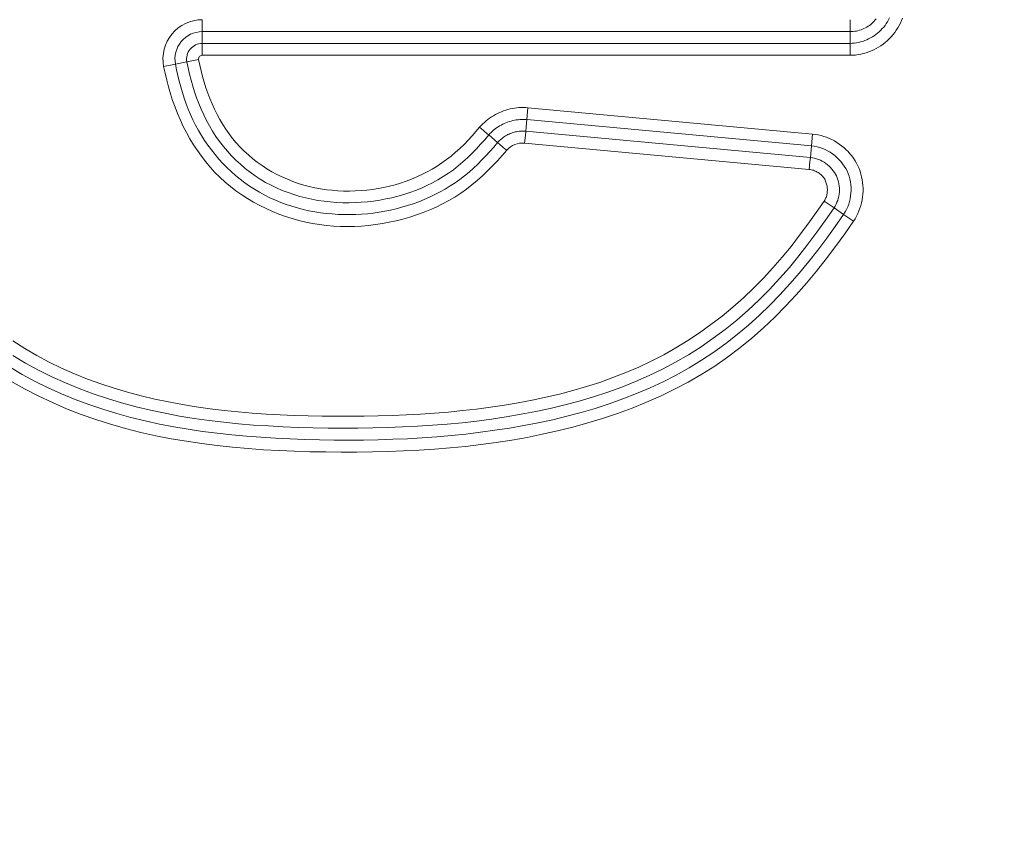
# Model space of a CAD drawing. Units: inches. Extents: x -165 to 168, y 0 to 226.
# Drawn here: x -96 to -94, y 9 to 11 of the extents above; entities that cross this region are included whole.
import ezdxf

# ---------------------------------------------------------------- set-up
doc = ezdxf.new("R2010")
doc.units = ezdxf.units.IN
doc.header["$MEASUREMENT"] = 0
doc.header["$PDMODE"] = 2
doc.header["$PDSIZE"] = 0.03
doc.layers.add('Unnamed [1]', color=7, linetype='Continuous', lineweight=0)
doc.styles.add('CK_TEXT_STYLE_0005', font='times.ttf', dxfattribs={"width": 0.75, "height": 4})
doc.styles.add('CK_TEXT_STYLE_0006', font='txt', dxfattribs={"width": 0.75, "height": 4})
doc.dimstyles.new('KEYCREATOR_DIMSTYLE', dxfattribs={"dimtxt": 4, "dimasz": 4, "dimexe": 1, "dimexo": 17, "dimgap": 1, "dimtad": 0, "dimtih": 1, "dimtoh": 1, "dimdec": 3, "dimzin": 4, "dimdsep": 46, "dimlunit": 3, "dimtxsty": 'CK_TEXT_STYLE_0005', "dimsah": 1, "dimcen": 0, "dimadec": 0, "dimazin": 0, "dimtfac": 1, "dimtdec": 3, "dimtofl": 0, "dimtmove": 0, "dimatfit": 3, "dimfxl": 1, "dimtolj": 1, "dimtzin": 0, "dimarcsym": 0})

# ---------------------------------------------------------------- blocks, each defined once
blk = doc.blocks.new('*D3')
at = {"layer": 'Defpoints', "color": 0}
for p in [(-126.1189, 99.6033), (-89.2728, 0), (-69.2667, 0)]:
    blk.add_point(p, dxfattribs=at)
at = {"layer": 'Unnamed [1]', "color": 18, "lineweight": -2, "true_color": 0x000000}
for p, q in [((-125.1189, 99.6033), (-68.2667, 99.6033)), ((-69.2667, 95.6033), (-69.2667, 54.669)), ((-69.2667, 4), (-69.2667, 42.1809)), ((-88.2728, 0), (-68.2667, 0))]:
    blk.add_line(p, q, dxfattribs=at)
at = {"layer": 'Unnamed [1]', "color": 18, "true_color": 0x000000}
for points in [[(-68.6001, 95.6033), (-69.9334, 95.6033), (-69.2667, 99.6033)], [(-69.9334, 4), (-68.6001, 4), (-69.2667, 0)]]:
    blk.add_solid(points, dxfattribs=at)
at = {"layer": 'Unnamed [1]', "color": 18, "lineweight": 0, "true_color": 0x000000, "insert": (-69.2667, 48.425), "char_height": 4, "attachment_point": 5, "line_spacing_factor": 0.96, "style": 'CK_TEXT_STYLE_0006'}
blk.add_mtext('\\A1;101"\\P{OAH}', dxfattribs=at)

msp = doc.modelspace()

# ---------------------------------------------------------------- linework, layer by layer
at = {"layer": 'Unnamed [1]', "color": 18, "linetype": 'Continuous', "lineweight": 0, "true_color": 0x000000}
for p, q in [((-95.2253389, 10.5156415), (-95.2253389, 10.5004225)), ((-93.9183685, 10.5004225), (-93.9183685, 10.5156415)), ((-95.2253389, 10.5004225), (-95.2253389, 10.4914934)), ((-93.9183685, 10.4914934), (-95.2253389, 10.4914934)), ((-95.2253389, 10.4914934), (-95.2253389, 10.46793)), ((-93.9183685, 10.4914934), (-93.9183685, 10.5004225)), ((-93.9183685, 10.46793), (-93.9183685, 10.4914934)), ((-93.9183685, 10.46793), (-95.2253389, 10.46793)), ((-95.2253389, 10.46793), (-95.2253389, 10.4437818)), ((-93.9183685, 10.4437819), (-93.9183685, 10.46793)), ((-95.279368, 10.4259839), (-95.2562298, 10.4304696)), ((-95.2325285, 10.4350645), (-95.2562298, 10.4304696)), ((-93.9183685, 10.4437819), (-95.2253389, 10.4437818)), ((-95.279368, 10.4259839), (-95.3030747, 10.421388)), ((-94.5703658, 10.3141006), (-94.5681381, 10.3381449)), ((-94.5681381, 10.3381449), (-93.9940775, 10.2849586)), ((-94.5726352, 10.2906457), (-94.5703658, 10.3141006)), ((-94.5703658, 10.3141006), (-93.9963053, 10.2609134)), ((-94.573459, 10.2817547), (-94.5726352, 10.2906457)), ((-94.5726352, 10.2906457), (-93.9984791, 10.2374505)), ((-94.6294108, 10.2677584), (-94.6473174, 10.28308)), ((-94.574863, 10.2666005), (-94.573459, 10.2817547)), ((-93.9940775, 10.2849586), (-93.9963053, 10.2609134)), ((-94.574863, 10.2666005), (-94.0007069, 10.2134054)), ((-93.9963053, 10.2609134), (-93.9984791, 10.2374505)), ((-93.9984791, 10.2374505), (-93.9993028, 10.2285595)), ((-93.9993028, 10.2285595), (-94.0007069, 10.2134054)), ((-93.9507894, 10.136176), (-93.9707439, 10.1497757)), ((-93.9313181, 10.1229057), (-93.9507894, 10.136176)), ((-93.9113636, 10.1093061), (-93.9313181, 10.1229057))]:
    msp.add_line(p, q, dxfattribs=at)
at = {"layer": 'Unnamed [1]', "color": 18, "linetype": 'Continuous', "lineweight": 0}
for points in [[(-93.8387454, 10.5191056), (-93.8407483, 10.5152403), (-93.8429321, 10.5114708), (-93.8452907, 10.5078062), (-93.8478182, 10.5042555), (-93.8505087, 10.5008279), (-93.8533561, 10.4975324), (-93.8563546, 10.4943781), (-93.8594978, 10.4913735), (-93.8627777, 10.4885244), (-93.8661859, 10.4858362), (-93.8697141, 10.4833142), (-93.8733539, 10.4809635), (-93.877097, 10.4787895), (-93.880935, 10.4767975), (-93.8848596, 10.4749928), (-93.8888623, 10.4733806), (-93.8929349, 10.4719662), (-93.8970689, 10.4707549), (-93.901256, 10.4697521), (-93.9054879, 10.4689628), (-93.9097562, 10.4683926), (-93.9140525, 10.4680465), (-93.9183685, 10.46793)], [(-93.9183685, 10.4437819), (-93.9128633, 10.4439283), (-93.9073804, 10.4443634), (-93.9019309, 10.445081), (-93.8965261, 10.4460747), (-93.891177, 10.4473384), (-93.8858949, 10.4488657), (-93.8806907, 10.4506504), (-93.8755758, 10.4526863), (-93.8705611, 10.4549671), (-93.865658, 10.4574865), (-93.8608775, 10.4602383), (-93.8562307, 10.4632163), (-93.8517289, 10.4664141), (-93.8473831, 10.4698255), (-93.8432044, 10.4734443), (-93.8392042, 10.4772642), (-93.8353927, 10.481278), (-93.8317777, 10.4854747), (-93.828366, 10.4898425), (-93.8251648, 10.4943695), (-93.8221808, 10.4990437), (-93.8194212, 10.5038532), (-93.8168928, 10.5087862), (-93.8146027, 10.5138307), (-93.8125577, 10.5189749)], [(-93.9183685, 10.4914934), (-93.9151654, 10.4915741), (-93.9119654, 10.4918145), (-93.9087768, 10.4922118), (-93.9056074, 10.4927634), (-93.9024655, 10.4934666), (-93.8993591, 10.4943187), (-93.8962962, 10.4953169), (-93.8932849, 10.4964587), (-93.8903334, 10.4977414), (-93.8874496, 10.4991621), (-93.8846416, 10.5007184), (-93.8819175, 10.5024073), (-93.8792854, 10.5042264), (-93.8767534, 10.5061728), (-93.8743294, 10.508244), (-93.8720217, 10.5104371), (-93.8698372, 10.5127488), (-93.8677791, 10.5151723), (-93.8658494, 10.5177001)], [(-95.2562298, 10.4304696), (-95.2537183, 10.4182301), (-95.2509254, 10.4060332), (-95.2478367, 10.3938983), (-95.2444376, 10.3818446), (-95.2407136, 10.3698913), (-95.2366502, 10.3580577), (-95.2322329, 10.3463629), (-95.2274473, 10.3348263), (-95.2222788, 10.3234671), (-95.2167129, 10.3123045), (-95.2107351, 10.3013578), (-95.2043309, 10.2906461), (-95.1974907, 10.2801888), (-95.1902246, 10.270005), (-95.1825476, 10.2601141), (-95.1744745, 10.2505352), (-95.1660204, 10.2412875), (-95.1572002, 10.2323905), (-95.1480289, 10.2238632), (-95.1385215, 10.2157249), (-95.1286928, 10.2079949), (-95.1185579, 10.2006924), (-95.1081318, 10.1938366), (-95.0974293, 10.1874468), (-95.0864663, 10.1815381), (-95.0752621, 10.1761089), (-95.0638367, 10.1711535), (-95.0522102, 10.1666663), (-95.0404028, 10.1626416), (-95.0284345, 10.1590735), (-95.0163253, 10.1559566), (-95.0040955, 10.153285), (-94.991765, 10.1510531), (-94.9793541, 10.1492552), (-94.9668827, 10.1478855), (-94.9543709, 10.1469385), (-94.9418389, 10.1464083), (-94.9293068, 10.1462894), (-94.9167946, 10.1465759), (-94.9043224, 10.1472623), (-94.8918815, 10.1483398), (-94.8794625, 10.1498059), (-94.8670844, 10.151664), (-94.8547664, 10.1539176), (-94.8425276, 10.1565699), (-94.8303871, 10.1596245), (-94.818364, 10.1630847), (-94.8064775, 10.166954), (-94.7947466, 10.1712357), (-94.7831905, 10.1759333), (-94.7718282, 10.1810501), (-94.7606789, 10.1865896), (-94.7497617, 10.1925552), (-94.7390957, 10.1989503), (-94.7287, 10.2057783), (-94.7185937, 10.2130426), (-94.7087899, 10.2207384), (-94.6992769, 10.2288283), (-94.6900371, 10.2372664), (-94.6810528, 10.246007), (-94.6723064, 10.2550044), (-94.6637801, 10.2642128), (-94.6554563, 10.2735866), (-94.6473174, 10.28308)], [(-95.2325285, 10.4350645), (-95.2301744, 10.42365), (-95.2275358, 10.4122644), (-95.2246055, 10.400928), (-95.221376, 10.3896611), (-95.2178399, 10.3784837), (-95.2139901, 10.3674161), (-95.2098189, 10.3564786), (-95.2053192, 10.3456913), (-95.2004836, 10.3350744), (-95.1953046, 10.3246482), (-95.189775, 10.3144329), (-95.1838873, 10.3044486), (-95.1776343, 10.2947156), (-95.1710085, 10.2852542), (-95.1640026, 10.2760844), (-95.1566092, 10.2672266), (-95.1488255, 10.2586989), (-95.1406663, 10.250512), (-95.1321511, 10.2426744), (-95.1232993, 10.2351947), (-95.1141302, 10.2280815), (-95.1046634, 10.2213433), (-95.0949181, 10.2149888), (-95.0849138, 10.2090266), (-95.0746699, 10.2034652), (-95.0642057, 10.1983132), (-95.0535408, 10.1935792), (-95.0426944, 10.1892718), (-95.031686, 10.1853996), (-95.0205351, 10.1819712), (-95.0092609, 10.1789951), (-94.9978829, 10.17648), (-94.9864179, 10.1743955), (-94.9748799, 10.1727049), (-94.9632836, 10.1714072), (-94.951644, 10.1705015), (-94.9399759, 10.1699866), (-94.928294, 10.1698616), (-94.9166134, 10.1701254), (-94.9049488, 10.170777), (-94.8933151, 10.1718155), (-94.8817271, 10.1732398), (-94.8701998, 10.1750488), (-94.8587479, 10.1772417), (-94.8473863, 10.1798172), (-94.8361299, 10.1827746), (-94.8249934, 10.1861126), (-94.8139919, 10.1898303), (-94.8031397, 10.1939272), (-94.7924499, 10.1984042), (-94.7819352, 10.2032629), (-94.7716082, 10.2085048), (-94.7614816, 10.2141312), (-94.7515681, 10.2201438), (-94.7418803, 10.226544), (-94.7324309, 10.2333333), (-94.7232301, 10.2405071), (-94.7142786, 10.2480367), (-94.7055744, 10.2558874), (-94.6971156, 10.2640245), (-94.6889004, 10.2724131), (-94.680927, 10.2810187), (-94.6731934, 10.2898063), (-94.6656978, 10.2987413)], [(-94.6110361, 10.2520895), (-94.6203826, 10.2414479), (-94.6298999, 10.2309387), (-94.6396187, 10.2206139), (-94.6495698, 10.2105257), (-94.6597839, 10.2007261), (-94.670292, 10.1912673), (-94.6811246, 10.1822012), (-94.6923127, 10.17358), (-94.7038767, 10.1654459), (-94.7157961, 10.1578019), (-94.72804, 10.150641), (-94.7405777, 10.1439564), (-94.7533783, 10.137741), (-94.7664109, 10.1319881), (-94.7796449, 10.1266908), (-94.7930493, 10.121842), (-94.806596, 10.1174368), (-94.8202674, 10.1134778), (-94.8340485, 10.1099694), (-94.8479244, 10.1069161), (-94.8618801, 10.1043223), (-94.8759006, 10.1021924), (-94.8899711, 10.1005308), (-94.9040764, 10.0993422), (-94.9182018, 10.0986308), (-94.9323322, 10.0984011), (-94.9464527, 10.0986577), (-94.9605482, 10.0994048), (-94.974604, 10.100647), (-94.9886049, 10.1023888), (-95.0025361, 10.1046345), (-95.0163825, 10.1073886), (-95.0301281, 10.1106541), (-95.0437515, 10.1144278), (-95.0572306, 10.1187051), (-95.0705427, 10.1234814), (-95.0836657, 10.128752), (-95.096577, 10.1345123), (-95.1092543, 10.1407577), (-95.1216753, 10.1474835), (-95.1338174, 10.1546851), (-95.1456583, 10.162358), (-95.1571757, 10.1704973), (-95.1683471, 10.1790987), (-95.1791502, 10.1881572), (-95.1895625, 10.1976685), (-95.1995617, 10.2076278), (-95.2091254, 10.2180305), (-95.2182303, 10.2288367), (-95.2268726, 10.2399958), (-95.2350592, 10.2514864), (-95.2427966, 10.2632873), (-95.2500917, 10.2753774), (-95.2569512, 10.2877355), (-95.2633819, 10.3003403), (-95.2693906, 10.3131706), (-95.2749839, 10.3262053), (-95.2801686, 10.3394231), (-95.2849515, 10.3528028), (-95.2893393, 10.3663232), (-95.2933388, 10.3799631), (-95.2969567, 10.3937014), (-95.3001998, 10.4075167), (-95.3030747, 10.421388)], [(-94.6294108, 10.2677584), (-94.6370968, 10.25876), (-94.6449303, 10.2498815), (-94.6529283, 10.2411522), (-94.6611078, 10.2326017), (-94.669486, 10.2242591), (-94.6780799, 10.2161541), (-94.6869067, 10.2083159), (-94.6959832, 10.200774), (-94.7053267, 10.1935577), (-94.714948, 10.1866914), (-94.724833, 10.1801789), (-94.7349618, 10.1740189), (-94.745314, 10.1682099), (-94.7558696, 10.1627509), (-94.7666083, 10.1576403), (-94.7775099, 10.1528769), (-94.7885545, 10.1484595), (-94.7997216, 10.1443866), (-94.8109932, 10.1406573), (-94.8223586, 10.1372718), (-94.8338092, 10.1342305), (-94.8453364, 10.1315339), (-94.8569316, 10.1291826), (-94.8685861, 10.1271769), (-94.8802913, 10.1255173), (-94.8920385, 10.1242045), (-94.9038192, 10.1232387), (-94.9156246, 10.1226206), (-94.9274462, 10.1223505), (-94.9392754, 10.122429), (-94.9511034, 10.1228565), (-94.9629217, 10.1236336), (-94.9747216, 10.1247607), (-94.9864945, 10.1262383), (-94.9982318, 10.1280668), (-95.0099248, 10.1302468), (-95.0215442, 10.1328085), (-95.0330571, 10.1357787), (-95.0444497, 10.139152), (-95.0557083, 10.1429235), (-95.066819, 10.1470881), (-95.0777681, 10.1516406), (-95.0885418, 10.1565759), (-95.0991262, 10.1618889), (-95.1095077, 10.1675745), (-95.1196723, 10.1736276), (-95.1296064, 10.1800431), (-95.1392961, 10.1868158), (-95.1487277, 10.1939407), (-95.1578874, 10.2014125), (-95.1667651, 10.2092215), (-95.175354, 10.2173538), (-95.1836473, 10.2257951), (-95.1916385, 10.2345314), (-95.1993209, 10.2435483), (-95.2066877, 10.2528318), (-95.2137324, 10.2623677), (-95.2204483, 10.2721419), (-95.2268287, 10.28214), (-95.232867, 10.2923481), (-95.2385564, 10.3027518), (-95.2438903, 10.3133371), (-95.2488622, 10.3240898), (-95.2534695, 10.3349955), (-95.2577273, 10.3460396), (-95.261655, 10.3572074), (-95.2652717, 10.3684841), (-95.2685969, 10.3798549), (-95.2716498, 10.3913051), (-95.2744498, 10.4028198), (-95.2770161, 10.4143843), (-95.279368, 10.4259839)], [(-94.5681381, 10.3381449), (-94.5726718, 10.3384681), (-94.577213, 10.3386006), (-94.5817552, 10.338545), (-94.5862917, 10.3383041), (-94.590816, 10.3378806), (-94.5953214, 10.3372772), (-94.5998015, 10.3364966), (-94.6042496, 10.3355415), (-94.6086591, 10.3344146), (-94.6130234, 10.3331187), (-94.6173361, 10.3316564), (-94.6215904, 10.3300304), (-94.6257798, 10.3282436), (-94.6298977, 10.3262985), (-94.6339376, 10.3241979), (-94.6378929, 10.3219444), (-94.6417569, 10.3195409), (-94.6455231, 10.31699), (-94.6491849, 10.3142945), (-94.6527358, 10.3114569), (-94.656169, 10.3084801), (-94.6594782, 10.3053668), (-94.6626566, 10.3021196), (-94.6656978, 10.2987413)], [(-94.5703658, 10.3141006), (-94.5739417, 10.3143555), (-94.5775235, 10.3144606), (-94.581106, 10.3144178), (-94.584684, 10.3142293), (-94.5882524, 10.3138972), (-94.5918059, 10.3134236), (-94.5953393, 10.3128105), (-94.5988475, 10.3120601), (-94.6023254, 10.3111744), (-94.6057676, 10.3101555), (-94.609169, 10.3090056), (-94.6125245, 10.3077267), (-94.6158288, 10.3063209), (-94.6190768, 10.3047903), (-94.6222632, 10.3031369), (-94.625383, 10.301363), (-94.6284308, 10.2994705), (-94.6314016, 10.2974616), (-94.6342901, 10.2953383), (-94.6370912, 10.2931028), (-94.6397997, 10.2907571), (-94.6424103, 10.2883034), (-94.6449179, 10.2857436), (-94.6473174, 10.28308)], [(-94.6294108, 10.2677584), (-94.6276409, 10.2697248), (-94.6257912, 10.2716143), (-94.6238655, 10.2734256), (-94.6218675, 10.2751569), (-94.6198012, 10.2768068), (-94.6176703, 10.2783738), (-94.6154787, 10.2798564), (-94.6132301, 10.2812529), (-94.6109285, 10.2825618), (-94.6085776, 10.2837817), (-94.6061813, 10.2849109), (-94.6037433, 10.285948), (-94.6012676, 10.2868914), (-94.598758, 10.2877396), (-94.5962181, 10.288491), (-94.593652, 10.2891441), (-94.5910635, 10.2896974), (-94.5884562, 10.2901492), (-94.5858341, 10.2904982), (-94.5832011, 10.2907428), (-94.5805608, 10.2908813), (-94.5779172, 10.2909123), (-94.5752741, 10.2908343), (-94.5726352, 10.2906457)], [(-93.9113636, 10.1093061), (-93.908219, 10.1142078), (-93.9053513, 10.1192703), (-93.9027619, 10.1244784), (-93.9004523, 10.1298171), (-93.8984239, 10.1352714), (-93.8966782, 10.1408263), (-93.8952166, 10.1464667), (-93.8940405, 10.1521776), (-93.8931516, 10.157944), (-93.8925511, 10.1637508), (-93.8922405, 10.169583), (-93.8922214, 10.1754257), (-93.892495, 10.1812636), (-93.893063, 10.1870819), (-93.8939268, 10.1928655), (-93.8950878, 10.1985993), (-93.8965474, 10.2042684), (-93.8983071, 10.2098577), (-93.9003684, 10.2153521), (-93.9027327, 10.2207366), (-93.9053903, 10.2259822), (-93.9083222, 10.2310639), (-93.9115161, 10.2359736), (-93.91496, 10.2407026), (-93.9186415, 10.2452427), (-93.9225485, 10.2495854), (-93.9266687, 10.2537224), (-93.9309899, 10.2576452), (-93.9354999, 10.2613455), (-93.9401866, 10.2648149), (-93.9450375, 10.2680449), (-93.9500407, 10.2710271), (-93.9551838, 10.2737532), (-93.9604546, 10.2762148), (-93.9658409, 10.2784034), (-93.9713305, 10.2803107), (-93.9769112, 10.2819283), (-93.9825707, 10.2832477), (-93.9882969, 10.2842606), (-93.9940775, 10.2849586)], [(-93.9963053, 10.2609134), (-93.9906358, 10.2601848), (-93.9850319, 10.2590641), (-93.9795134, 10.257566), (-93.9741001, 10.2557053), (-93.9688117, 10.2534966), (-93.9636682, 10.2509545), (-93.9586894, 10.2480939), (-93.9538949, 10.2449293), (-93.9493047, 10.2414754), (-93.9449386, 10.2377471), (-93.9408163, 10.2337588), (-93.9369577, 10.2295254), (-93.9333826, 10.2250615), (-93.9301108, 10.2203819), (-93.9271621, 10.2155011), (-93.9245564, 10.2104339), (-93.9223098, 10.2051966), (-93.9204248, 10.1998125), (-93.9189001, 10.1943062), (-93.9177345, 10.1887027), (-93.9169268, 10.1830267), (-93.9164758, 10.1773031), (-93.9163803, 10.1715566), (-93.9166391, 10.1658122), (-93.9172509, 10.1600945), (-93.9182146, 10.1544284), (-93.9195289, 10.1488388), (-93.9211927, 10.1433504), (-93.9232047, 10.1379881), (-93.9255638, 10.1327767), (-93.9282686, 10.1277409), (-93.9313181, 10.1229057)], [(-93.9507894, 10.136176), (-93.9485467, 10.1397313), (-93.9465597, 10.1434298), (-93.9448287, 10.1472536), (-93.9433545, 10.151185), (-93.9421375, 10.1552063), (-93.9411782, 10.1592998), (-93.9404773, 10.1634476), (-93.9400353, 10.1676322), (-93.9398526, 10.1718356), (-93.93993, 10.1760403), (-93.9402678, 10.1802284), (-93.9408666, 10.1843822), (-93.9417271, 10.188484), (-93.9428497, 10.192516), (-93.944235, 10.1964605), (-93.9458835, 10.2002997), (-93.9477934, 10.2040171), (-93.9499529, 10.2076003), (-93.9523479, 10.2110383), (-93.9549642, 10.2143199), (-93.9577878, 10.217434), (-93.9608044, 10.2203695), (-93.964, 10.2231152), (-93.9673603, 10.22566), (-93.9708714, 10.2279928), (-93.9745189, 10.2301024), (-93.9782888, 10.2319777), (-93.982167, 10.2336076), (-93.9861392, 10.234981), (-93.9901914, 10.2360867), (-93.9943094, 10.2369136), (-93.9984791, 10.2374505)], [(-93.9707439, 10.1497757), (-93.9696093, 10.1515517), (-93.9685864, 10.1533817), (-93.967674, 10.1552608), (-93.9668706, 10.1571841), (-93.966175, 10.1591468), (-93.9655858, 10.161144), (-93.9651017, 10.1631708), (-93.9647214, 10.1652225), (-93.9644436, 10.167294), (-93.9642668, 10.1693806), (-93.9641898, 10.1714774), (-93.9642113, 10.1735795), (-93.9643299, 10.1756822), (-93.9645443, 10.1777804), (-93.9648532, 10.1798694), (-93.9652552, 10.1819442), (-93.965749, 10.1840001), (-93.9663333, 10.1860322), (-93.9670067, 10.1880355), (-93.9677679, 10.1900053), (-93.9686329, 10.1919269), (-93.9696148, 10.1937867), (-93.9707077, 10.1955819), (-93.9719059, 10.1973097), (-93.9732038, 10.198967), (-93.9745954, 10.2005511), (-93.9760751, 10.2020589), (-93.977637, 10.2034876), (-93.9792756, 10.2048343), (-93.9809849, 10.2060961), (-93.9827593, 10.2072701), (-93.984593, 10.2083534), (-93.9864803, 10.209343), (-93.9884153, 10.2102362), (-93.9903923, 10.2110299), (-93.9924057, 10.2117212), (-93.9944496, 10.2123074), (-93.9965182, 10.2127854), (-93.9986059, 10.2131523), (-94.0007069, 10.2134054)], [(-95.6071677, 9.8675842), (-95.5834307, 9.8524381), (-95.5591343, 9.8381885), (-95.5342857, 9.8248705), (-95.5088963, 9.8125145), (-95.4830098, 9.801105), (-95.4566875, 9.790603), (-95.4299904, 9.7809693), (-95.4029797, 9.7721648), (-95.3757165, 9.7641503), (-95.3482619, 9.7568867), (-95.3206689, 9.7503361), (-95.2929568, 9.7444656), (-95.2651367, 9.7392436), (-95.2372198, 9.7346385), (-95.2092171, 9.7306186), (-95.1811398, 9.7271525), (-95.152999, 9.7242084), (-95.1248059, 9.7217547), (-95.0965714, 9.7197599), (-95.0683067, 9.7181923), (-95.040023, 9.7170203), (-95.0117313, 9.7162123), (-94.9834428, 9.7157367), (-94.9551603, 9.7155526), (-94.9268452, 9.7155945), (-94.8985002, 9.7158777), (-94.870136, 9.716429), (-94.8417635, 9.7172752), (-94.8133937, 9.7184434), (-94.7850373, 9.7199602), (-94.7567052, 9.7218527), (-94.7284082, 9.7241476), (-94.7001573, 9.726872), (-94.6719632, 9.7300526), (-94.6438369, 9.7337164), (-94.6157891, 9.7378901), (-94.5878308, 9.7426008), (-94.5599764, 9.7478769), (-94.5322557, 9.7537539), (-94.504702, 9.7602687), (-94.4773485, 9.7674583), (-94.4502286, 9.7753599), (-94.4233756, 9.7840105), (-94.3968229, 9.7934471), (-94.3706037, 9.8037066), (-94.3447515, 9.8148263), (-94.3192995, 9.8268431), (-94.2942804, 9.8397867), (-94.2697228, 9.8536446), (-94.245654, 9.8683888), (-94.2221012, 9.8839914), (-94.1990916, 9.9004243), (-94.1766525, 9.9176596), (-94.1548111, 9.9356693), (-94.1335946, 9.9544255), (-94.1130302, 9.9739001), (-94.0931452, 9.9940652), (-94.0739606, 10.0148895), (-94.0554435, 10.0363127), (-94.0375332, 10.0582594), (-94.020169, 10.0806545), (-94.00329, 10.1034225), (-93.9868352, 10.126488), (-93.9707439, 10.1497757)], [(-95.6073324, 9.8383845), (-95.581584, 9.8229335), (-95.5552483, 9.8085341), (-95.5283772, 9.7951574), (-95.5010228, 9.7827744), (-95.4732374, 9.7713564), (-95.4450728, 9.7608744), (-95.4165813, 9.7512997), (-95.3878149, 9.7426033), (-95.3588256, 9.7347564), (-95.3296593, 9.7277279), (-95.3003361, 9.7214773), (-95.2708698, 9.7159621), (-95.2412743, 9.7111394), (-95.2115635, 9.7069667), (-95.1817511, 9.7034013), (-95.151851, 9.7004005), (-95.1218771, 9.6979217), (-95.0918431, 9.6959221), (-95.061763, 9.6943591), (-95.0316506, 9.6931901), (-95.0015196, 9.6923723), (-94.9713841, 9.6918631), (-94.9412562, 9.6916314), (-94.9111421, 9.6916928), (-94.8810467, 9.6920743), (-94.8509746, 9.6928031), (-94.8209304, 9.6939063), (-94.790919, 9.6954109), (-94.7609449, 9.6973442), (-94.731013, 9.6997333), (-94.7011278, 9.7026051), (-94.6712942, 9.705987), (-94.6415167, 9.7099059), (-94.6118001, 9.7143891), (-94.5821492, 9.7194635), (-94.552575, 9.7251583), (-94.5231145, 9.7315099), (-94.4938111, 9.7385566), (-94.4647084, 9.7463369), (-94.4358495, 9.754889), (-94.4072781, 9.7642514), (-94.3790375, 9.7744623), (-94.3511711, 9.7855602), (-94.3237224, 9.7975834), (-94.2967347, 9.8105702), (-94.2702516, 9.8245591), (-94.2443163, 9.8395884), (-94.2189723, 9.8556963), (-94.1942582, 9.8728228), (-94.1701981, 9.8908561), (-94.1468144, 9.909758), (-94.1241292, 9.92949), (-94.1021647, 9.9500137), (-94.0809433, 9.9712907), (-94.0604851, 9.9932817), (-94.0407657, 10.0159274), (-94.0217159, 10.0391482), (-94.0032646, 10.0628638), (-93.9853404, 10.0869939), (-93.9678724, 10.1114581), (-93.9507894, 10.136176)], [(-95.6138319, 9.8150399), (-95.5884123, 9.7999633), (-95.5624572, 9.7858397), (-95.5359934, 9.7727001), (-95.509063, 9.7605333), (-95.4817162, 9.7493068), (-95.4540032, 9.7389875), (-95.4259743, 9.7295427), (-95.3976797, 9.7209395), (-95.3691695, 9.7131449), (-95.3404881, 9.7061251), (-95.3116553, 9.6998418), (-95.2826852, 9.6942559), (-95.2535919, 9.689328), (-95.2243891, 9.685019), (-95.1950911, 9.6812895), (-95.1657117, 9.6781005), (-95.1362649, 9.6754125), (-95.1067647, 9.6731864), (-95.0772252, 9.6713829), (-95.0476603, 9.6699628), (-95.0180839, 9.6688869), (-94.9885102, 9.6681158), (-94.9589484, 9.6676203), (-94.9293824, 9.6674418), (-94.8998144, 9.6676046), (-94.8702511, 9.6681253), (-94.8406991, 9.6690208), (-94.811165, 9.6703077), (-94.7816555, 9.6720029), (-94.7521771, 9.6741229), (-94.7227366, 9.6766846), (-94.6933403, 9.6797047), (-94.6639951, 9.6832), (-94.6347076, 9.6871871), (-94.6054842, 9.6916827), (-94.5763318, 9.6967037), (-94.5472608, 9.7023043), (-94.5183025, 9.7085479), (-94.4894942, 9.7154651), (-94.4608733, 9.7230865), (-94.4324769, 9.7314427), (-94.4043426, 9.7405641), (-94.3765075, 9.7504814), (-94.3490091, 9.7612251), (-94.3218846, 9.7728259), (-94.2951714, 9.7853142), (-94.2689067, 9.7987206), (-94.243128, 9.8130757), (-94.2178726, 9.82841), (-94.1931986, 9.8447457), (-94.1692465, 9.8620304), (-94.1460158, 9.8802037), (-94.123483, 9.8992102), (-94.1016244, 9.9189945), (-94.0804161, 9.9395012), (-94.0598345, 9.9606747), (-94.0398559, 9.9824597), (-94.0204565, 10.0048007), (-94.0016126, 10.0276423), (-93.9833006, 10.0509291), (-93.9654966, 10.0746055), (-93.9481771, 10.0986162), (-93.9313181, 10.1229057)], [(-95.6111639, 9.7861293), (-95.583818, 9.7708668), (-95.5559378, 9.756556), (-95.5275653, 9.7431988), (-95.4987421, 9.7307968), (-95.4695101, 9.7193521), (-95.4399112, 9.7088664), (-95.4099872, 9.6993416), (-95.3797799, 9.6907796), (-95.3493636, 9.6831308), (-95.3187932, 9.6763147), (-95.288082, 9.6702864), (-95.2572427, 9.6650013), (-95.2262884, 9.6604146), (-95.195232, 9.6564814), (-95.1640866, 9.6531569), (-95.1328652, 9.6503964), (-95.1015807, 9.6481551), (-95.070246, 9.6463882), (-95.0388743, 9.6450509), (-95.0074785, 9.6440984), (-94.9760715, 9.643486), (-94.9446651, 9.6431811), (-94.9132664, 9.6432003), (-94.8818811, 9.6435725), (-94.8505151, 9.6443264), (-94.8191741, 9.645491), (-94.7878639, 9.647095), (-94.7565904, 9.6491673), (-94.7253592, 9.6517368), (-94.6941763, 9.6548322), (-94.6630474, 9.6584825), (-94.6319783, 9.6627165), (-94.6009748, 9.6675629), (-94.5700428, 9.6730507), (-94.5391944, 9.6792092), (-94.5084679, 9.6860695), (-94.477908, 9.6936633), (-94.4475595, 9.7020223), (-94.417467, 9.7111781), (-94.3876753, 9.7211624), (-94.358229, 9.7320069), (-94.329173, 9.7437433), (-94.3005518, 9.7564031), (-94.2724102, 9.770018), (-94.244793, 9.7846198), (-94.2177447, 9.8002401), (-94.1913102, 9.8169105), (-94.1655988, 9.8346569), (-94.1406736, 9.8534394), (-94.1165101, 9.8731911), (-94.0930837, 9.8938453), (-94.0703699, 9.915335), (-94.048344, 9.9375933), (-94.0269816, 9.9605534), (-94.006258, 9.9841484), (-93.9861488, 10.0083114), (-93.9666293, 10.0329755), (-93.9476749, 10.0580739), (-93.9292612, 10.0835397), (-93.9113636, 10.1093061)]]:
    msp.add_lwpolyline(points, dxfattribs=at)
at = {"layer": 'Unnamed [1]', "color": 18, "linetype": 'Continuous', "lineweight": 0, "true_color": 0x000000, "extrusion": (0, 0, -1)}
msp.add_lwpolyline([(94.6473174, 10.28308), (94.6485741, 10.2841004), (94.6504228, 10.285641), (94.6527986, 10.2876478), (94.6556185, 10.2900505), (94.6587836, 10.292765), (94.6621831, 10.2956961), (94.6656978, 10.2987413)], dxfattribs=at)
at = {"layer": 'Unnamed [1]', "color": 18, "linetype": 'Continuous', "lineweight": 0, "true_color": 0x000000}
msp.add_lwpolyline([(-94.6110361, 10.2520895), (-94.6145554, 10.2551212), (-94.6179558, 10.2580419), (-94.6211194, 10.2607503), (-94.6239363, 10.2631525), (-94.626309, 10.2651651), (-94.6281552, 10.2667184), (-94.6294108, 10.2677584)], dxfattribs=at)
for centre, radius, start, end in [((-95.2250038, 10.436182), 0.0794603, 90.2416712, 190.7299747), ((-95.2250814, 10.436246), 0.055248, 90.267057, 190.7046326), ((-95.2249502, 10.4361425), 0.0317899, 90.7007094, 190.2793393), ((-95.2250626, 10.4362305), 0.0075564, 92.0949026, 188.876461), ((-94.578964, 10.2244819), 0.0423178, 84.438771, 139.2782459)]:
    msp.add_arc(centre, radius, start, end, dxfattribs=at)

# ---------------------------------------------------------------- dimensions: what is measured, and where the dimension line sits
at = {"layer": 'Unnamed [1]', "color": 18, "lineweight": 0, "true_color": 0x000000}
dim = msp.add_linear_dim(base=(-69.2667389, 0.0000338), p1=(-126.1189218, 99.6032724), p2=(-89.272816, 0.0000338), angle=90, text='101"\\P{OAH}', dimstyle='KEYCREATOR_DIMSTYLE', override={"dimexo": 1, "dimdec": 6, "dimlunit": 5, "dimtxsty": 'CK_TEXT_STYLE_0006', "dimtdec": 6, "dimfrac": 2}, dxfattribs=at)
dim.commit()
dim.dimension.update_dxf_attribs({"geometry": '*D3', "text_midpoint": (-69.2667389, 48.4249916), "dimtype": 160, "text_rotation": 360})

doc.saveas('drawing.dxf')
